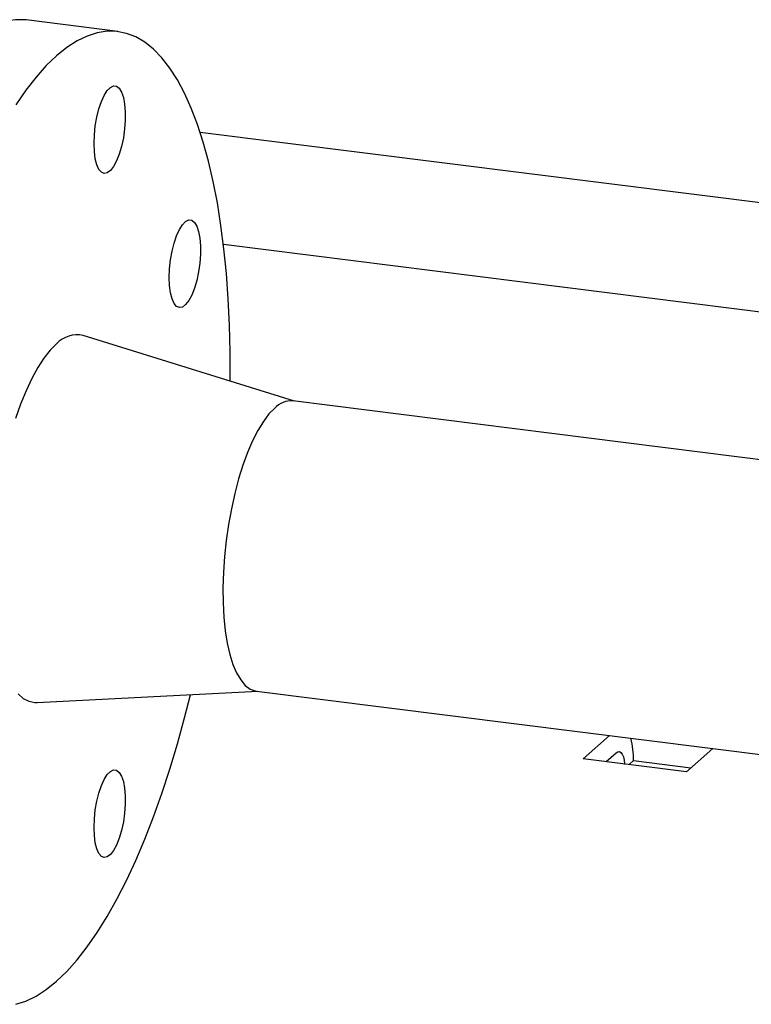
# Model space of a CAD drawing. Units: millimetres. Extents: x 4 to 837, y 4 to 590.
# Drawn here: x 666 to 691, y 203 to 237 of the extents above; entities that cross this region are included whole.
import ezdxf

# ---------------------------------------------------------------- set-up
doc = ezdxf.new("R2010")
doc.units = ezdxf.units.MM

msp = doc.modelspace()

# ---------------------------------------------------------------- linework, layer by layer
at = {"color": 7, "linetype": 'Continuous', "lineweight": 25}
for p, q in [((669.20628221, 236.49371384), (666.08823439, 236.88655094)), ((693.16328582, 230.40309779), (672.00283698, 233.06906376)), ((672.78842244, 229.27443667), (693.69575499, 226.64036036)), ((675.19778687, 223.94636364), (668.03115609, 226.1736367)), ((700.89687724, 220.7085826), (675.14914579, 223.95249185)), ((666.46099564, 213.7108745), (673.95612021, 214.09094001)), ((673.90747912, 214.09706821), (700.32075362, 210.76930842)), ((685.0015813, 211.80146044), (685.89242126, 212.58710743)), ((685.78109326, 211.70325117), (686.12116704, 212.00316805)), ((689.40022506, 212.14516569), (688.50938511, 211.3595187)), ((688.50938511, 211.3595187), (685.0015813, 211.80146044)), ((686.56060522, 211.60504189), (686.71042269, 211.73716849)), ((686.71042269, 211.73716849), (688.65920258, 211.4916453))]:
    msp.add_line(p, q, dxfattribs=at)
at = {"color": 7, "linetype": 'Continuous', "lineweight": 25, "flags": 128}
for points in [[(666.08823439, 236.88655094), (666.05669887, 236.8902497), (665.72586208, 236.89674179), (665.38898035, 236.84511498), (665.047237, 236.7355506), (664.7018324, 236.56843351), (664.3539798, 236.34435069), (664.00490105, 236.06408927)], [(673.01220311, 224.62560776), (673.01291759, 224.68658947), (673.01291759, 225.61787511), (672.99222886, 226.52927943), (672.95092407, 227.41760107), (672.8891483, 228.27971978), (672.80711855, 229.11260732), (672.70512295, 229.91333817), (672.58351975, 230.6790997), (672.4427361, 231.40720217), (672.28326651, 232.09508809), (672.10567111, 232.74034123), (671.91057372, 233.34069511), (671.69865962, 233.89404097), (671.47067317, 234.39843517), (671.22741518, 234.852106), (670.9697401, 235.25345992), (670.69855302, 235.60108717), (670.41480651, 235.89376668), (670.11949723, 236.13047043), (669.81366246, 236.31036696), (669.49837646, 236.4328244), (669.17474669, 236.4974126), (668.8439099, 236.50390469), (668.50702817, 236.45227788), (668.16528482, 236.3427135), (667.81988022, 236.1755964), (667.47202762, 235.95151359), (667.12294888, 235.67125217)], [(667.12294888, 235.67125217), (666.77387013, 235.33579656), (666.42601753, 234.94632506), (666.08061293, 234.50420571), (665.73886958, 234.01099147)], [(668.39660579, 232.69492098), (668.40746168, 232.98917407), (668.4395849, 233.29052839), (668.49166033, 233.58664646), (668.56155599, 233.86540517), (668.64641035, 234.11539211), (668.74274945, 234.32637278), (668.84662917, 234.48970961), (668.95379665, 234.59871556), (669.05986445, 234.64892793), (669.16049014, 234.63829101), (669.25155409, 234.56724028), (669.32932814, 234.43868457), (669.39062819, 234.25788696), (669.43294463, 234.03224932), (669.45454501, 233.77100929), (669.45454501, 233.48486206), (669.43294463, 233.18552254), (669.39062819, 232.88524572), (669.32932814, 232.59632497), (669.25155409, 232.33058874), (669.16049014, 232.0989163), (669.05986445, 231.91079235), (668.95379665, 231.7739187), (668.84662917, 231.69389899), (668.74274945, 231.67400921), (668.64641035, 231.71506367), (668.56155599, 231.81538159), (668.49166033, 231.97085595), (668.4395849, 232.17512159), (668.40746168, 232.41981588), (668.39660579, 232.69492098)], [(670.94782867, 228.14162706), (670.95868456, 228.43588015), (670.99080778, 228.73723447), (671.04288321, 229.03335254), (671.11277887, 229.31211125), (671.19763323, 229.56209819), (671.29397233, 229.77307885), (671.39785205, 229.93641568), (671.50501954, 230.04542164), (671.61108734, 230.09563401), (671.71171303, 230.08499709), (671.80277698, 230.01394636), (671.88055102, 229.88539064), (671.94185107, 229.70459303), (671.98416751, 229.47895539), (672.00576789, 229.21771536), (672.00576789, 228.93156813), (671.98416751, 228.63222861), (671.94185107, 228.3319518), (671.88055102, 228.04303105), (671.80277698, 227.77729482), (671.71171303, 227.54562238), (671.61108734, 227.35749842), (671.50501954, 227.22062478), (671.39785205, 227.14060506), (671.29397233, 227.12071529), (671.19763323, 227.16176975), (671.11277887, 227.26208767), (671.04288321, 227.41756202), (670.99080778, 227.62182767), (670.95868456, 227.86652195), (670.94782867, 228.14162706)], [(667.12294888, 225.88960836), (666.90825944, 225.67257808), (666.6955745, 225.40219016), (666.48687985, 225.08096914), (666.284124, 224.71191417), (666.08920002, 224.29847102), (665.90392789, 223.84449989), (665.73003742, 223.3542394)], [(674.52831245, 223.70739827), (674.33514002, 223.50861587), (674.14431243, 223.25540578), (673.95814608, 222.95084162), (673.77890078, 222.59862039), (673.60875233, 222.20301759), (673.44976608, 221.76883528), (673.30387193, 221.30134386), (673.17284083, 220.80621804), (673.05826332, 220.28946798), (672.96153021, 219.75736631), (672.88381572, 219.21637205), (672.82606319, 218.67305211), (672.78897366, 218.13400167), (672.77299735, 217.60576408), (672.77832818, 217.09475142), (672.80490146, 216.60716669), (672.8523946, 216.14892851), (672.92023112, 215.72559928), (673.00758757, 215.34231763), (673.11340356, 215.00373608), (673.23639463, 214.71396456), (673.37506783, 214.4765205), (673.52773985, 214.29428615), (673.69255748, 214.16947359), (673.86752003, 214.10359787), (673.90747912, 214.09706821)], [(665.73886958, 203.4632584), (666.08061293, 203.57282278), (666.42601753, 203.73993988), (666.77387013, 203.96402269), (667.12294888, 204.24428412), (667.47202762, 204.57973973), (667.81988022, 204.96921122), (668.16528482, 205.41133057), (668.50702817, 205.90454481), (668.8439099, 206.44712151), (669.17474669, 207.03715486), (669.49837646, 207.67257232), (669.81366246, 208.35114198), (670.11949723, 209.07048035), (670.41480651, 209.8280607), (670.69855302, 210.62122203), (670.9697401, 211.44717831), (671.22741518, 212.30302835), (671.47067317, 213.18576594), (671.67035678, 213.97503268)], [(665.8154558, 214.00570809), (665.99524706, 213.85016228), (666.18556736, 213.75164154), (666.38463974, 213.71106574), (666.46099564, 213.7108745)], [(686.12116704, 212.00316805), (686.17864608, 212.03876329), (686.23391623, 212.0427976), (686.28485349, 212.01511595), (686.32950037, 211.95678213), (686.36614113, 211.87003788), (686.39336766, 211.75821673), (686.41013368, 211.6256159), (686.41026321, 211.6239832)], [(668.39660579, 209.46713494), (668.40746168, 209.76138803), (668.4395849, 210.06274235), (668.49166033, 210.35886042), (668.56155599, 210.63761913), (668.64641035, 210.88760607), (668.74274945, 211.09858674), (668.84662917, 211.26192356), (668.95379665, 211.37092952), (669.05986445, 211.42114189), (669.16049014, 211.41050497), (669.25155409, 211.33945424), (669.32932814, 211.21089853), (669.39062819, 211.03010091), (669.43294463, 210.80446327), (669.45454501, 210.54322324), (669.45454501, 210.25707602), (669.43294463, 209.9577365), (669.39062819, 209.65745968), (669.32932814, 209.36853893), (669.25155409, 209.1028027), (669.16049014, 208.87113026), (669.05986445, 208.68300631), (668.95379665, 208.54613266), (668.84662917, 208.46611294), (668.74274945, 208.44622317), (668.64641035, 208.48727763), (668.56155599, 208.58759555), (668.49166033, 208.7430699), (668.4395849, 208.94733555), (668.40746168, 209.19202983), (668.39660579, 209.46713494)]]:
    msp.add_lwpolyline(points, dxfattribs=at)
at = {"color": 7, "linetype": 'Continuous', "lineweight": 25}
for centre, radius, start, end in [((667.82226931, 225.24751875), 0.94938303, 77.289574299, 137.4430244), ((675.09764561, 223.17409765), 0.78009601, 86.214708944, 136.871680329), ((683.99232242, 211.79593884), 2.71873556, 358.761352384, 14.910631413)]:
    msp.add_arc(centre, radius, start, end, dxfattribs=at)

doc.saveas('drawing.dxf')
